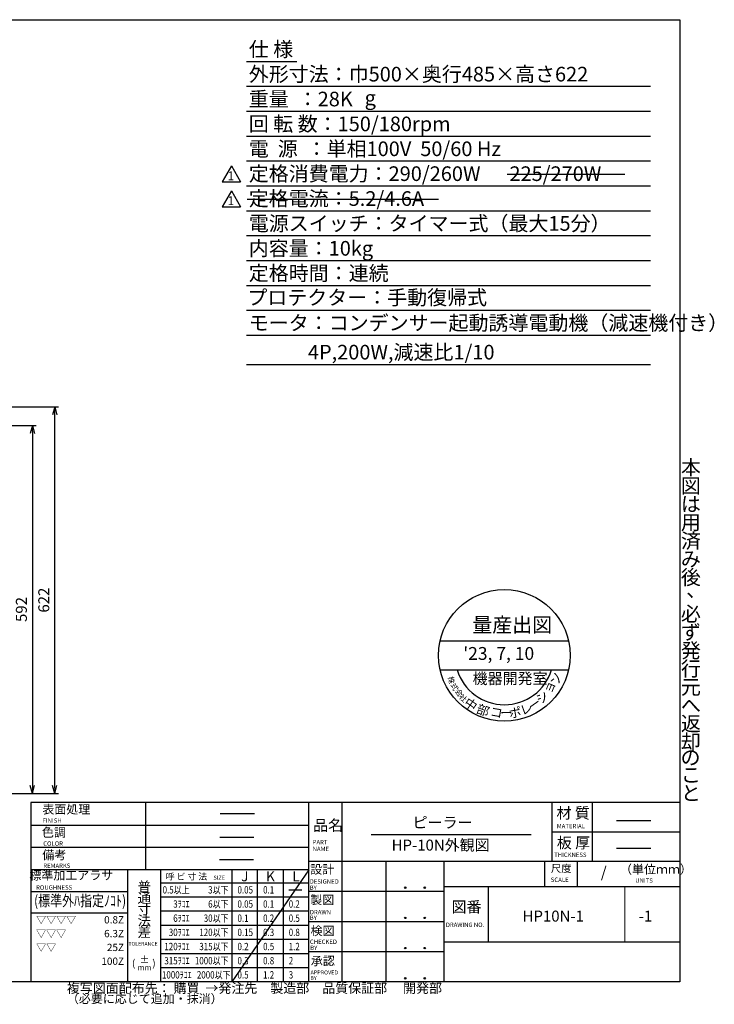
# Model space of a CAD drawing. Extents: x 3550 to 5517, y -13932 to 913.
# Drawn here: x 4568 to 5517, y -433 to 913 of the extents above; entities that cross this region are included whole.
import ezdxf
from ezdxf.enums import TextEntityAlignment as Align

# ---------------------------------------------------------------- set-up
doc = ezdxf.new("R2010")
doc.units = 0
doc.header["$LTSCALE"] = 25
doc.header["$PDMODE"] = 3
doc.layers.get('0').update_dxf_attribs({"linetype": 'CONTINUOUS'})
doc.layers.get('DEFPOINTS').update_dxf_attribs({"linetype": 'CONTINUOUS'})
for name, color, linetype in [('JISSEN', 7, 'CONTINUOUS'), ('SUNPOU', 3, 'CONTINUOUS'), ('TEXT', 3, 'CONTINUOUS'), ('WAKU', 5, 'CONTINUOUS')]:
    doc.layers.add(name, color=color, linetype=linetype)
doc.styles.add('K', font='ROMANS', dxfattribs={"bigfont": 'EXTFONT'})
doc.styles.get("Standard").update_dxf_attribs({"font": 'ROMANS', "bigfont": 'EXTFONT'})
doc.dimstyles.new('IMAO', dxfattribs={"dimtxt": 3, "dimasz": 1.5, "dimexe": 1, "dimexo": 1, "dimgap": 1.5, "dimtad": 1, "dimdsep": 46, "dimtxsty": 'K', "dimblk": 'ARROW', "dimblk1": 'OPEN', "dimblk2": 'OPEN', "dimcen": 0, "dimadec": 0, "dimazin": 0, "dimtp": 495, "dimtfac": 1, "dimtix": 1, "dimtmove": 0, "dimatfit": 3, "dimldrblk": 'ARROW', "dimfxl": 1, "dimtolj": 1, "dimarcsym": 0})

# ---------------------------------------------------------------- blocks, each defined once
blk = doc.blocks.new('ARROW', base_point=(1, 0.5))
for p, q in [((1, 0.5), (-0.5, 0.9)), ((1, 0.5), (-0.5, 0.1)), ((0, 0.5), (1, 0.5))]:
    blk.add_line(p, q)
blk = doc.blocks.new('*D21')
at = {"layer": 'DEFPOINTS', "color": 0}
for p in [(4473.5, 384), (4615.9, 384), (4543.2, -144.7)]:
    blk.add_point(p, dxfattribs=at)
at = {"layer": 'SUNPOU', "color": 0, "lineweight": -2}
for p, q in [((4478.5, 384), (4620.9, 384)), ((4615.9, -137.2), (4615.9, 376.5)), ((4548.2, -144.7), (4620.9, -144.7))]:
    blk.add_line(p, q, dxfattribs=at)
at = {"layer": 'SUNPOU', "color": 0, "lineweight": -2, "xscale": 7.5, "yscale": 7.5, "zscale": 7.5}
for p, rotation in [((4615.9, 384), 90), ((4615.9, -144.7), 270)]:
    blk.add_blockref('ARROW', p, dxfattribs=dict(at, rotation=rotation))
at = {"layer": 'SUNPOU', "color": 0, "insert": (4600.9, 119.7), "char_height": 15, "attachment_point": 5, "rotation": 90}
blk.add_mtext('\\A1;622', dxfattribs=at)
blk = doc.blocks.new('*D22')
at = {"layer": 'DEFPOINTS', "color": 0}
for p in [(4486, 358.5), (4543.2, -144.7), (4585.3, -144.7)]:
    blk.add_point(p, dxfattribs=at)
at = {"layer": 'SUNPOU', "color": 0, "lineweight": -2}
for p, q in [((4491, 358.5), (4590.3, 358.5)), ((4585.3, 351), (4585.3, -137.2)), ((4548.2, -144.7), (4590.3, -144.7))]:
    blk.add_line(p, q, dxfattribs=at)
at = {"layer": 'SUNPOU', "color": 0, "lineweight": -2, "xscale": 7.5, "yscale": 7.5, "zscale": 7.5}
for p, rotation in [((4585.3, 358.5), 90), ((4585.3, -144.7), 270)]:
    blk.add_blockref('ARROW', p, dxfattribs=dict(at, rotation=rotation))
at = {"layer": 'SUNPOU', "color": 0, "insert": (4570.3, 106.9), "char_height": 15, "attachment_point": 5, "rotation": 90}
blk.add_mtext('\\A1;592', dxfattribs=at)

msp = doc.modelspace()

# ---------------------------------------------------------------- linework, layer by layer
at = {"layer": 'JISSEN'}
for p, q in [((5142.27141, 64.23804), (5317.7707, 64.23804)), ((5142.27141, 24.23804), (5317.7707, 24.23804))]:
    msp.add_line(p, q, dxfattribs=at)
for centre, radius in [((5230.02106, 44.23804), 90), ((5094.66941, -273.30897), 1), ((5121.33608, -273.30897), 1), ((5094.66941, -314.55897), 1), ((5121.33608, -314.55897), 1), ((5094.66941, -355.80897), 1), ((5121.33608, -355.80897), 1), ((5094.66941, -397.05897), 1), ((5121.33608, -397.05897), 1)]:
    msp.add_circle(centre, radius, dxfattribs=at)
msp.add_arc((5230.02106, 44.23804), 67.5, 197.23528526, 342.76471474, dxfattribs=at)
at = {"layer": 'SUNPOU'}
for p, q in [((4857.19423, 713.15622), (4844.60954, 691.35889)), ((4857.19423, 713.15622), (4869.77892, 691.35889)), ((5233.84686, 701.88924), (5394.738, 701.88924)), ((4844.60954, 691.35889), (4869.77892, 691.35889)), ((4857.19423, 679.15622), (4844.60954, 657.35889)), ((4857.19423, 679.15622), (4869.77892, 657.35889)), ((5140.14612, 667.0343), (4878.55588, 667.0343)), ((4844.60954, 657.35889), (4869.77892, 657.35889)), ((4739.82075, -157.05897), (4739.82075, -249.03121)), ((5008.00275, -157.05897), (5008.00275, -237.05897)), ((5349.82075, -157.05897), (5349.82075, -237.05897)), ((4583.00275, -187.71638), (4963.00275, -187.71638)), ((5294.82075, -197.05897), (5469.82075, -197.05897)), ((4963.00275, -218.3738), (4583.00275, -218.3738)), ((5008.00275, -237.05897), (5008.00275, -402.05897)), ((5068.00275, -237.05897), (5068.00275, -402.05897)), ((5284.82075, -237.05897), (5284.82075, -272.05897)), ((5329.82075, -272.05897), (5329.82075, -237.05897)), ((4715.31635, -249.03121), (4715.31635, -402.05897)), ((4760.36279, -249.03121), (4760.36279, -402.05897)), ((4858.00275, -249.03121), (4858.00275, -402.05897)), ((4963.00275, -249.03121), (4858.00275, -402.05897)), ((4893.00275, -402.05897), (4893.00275, -249.03121)), ((4928.00275, -249.03121), (4928.00275, -402.05897)), ((4760.36279, -266.53121), (4963.00275, -266.53121)), ((4583.00275, -278.64415), (4715.31635, -278.64415)), ((4935.50275, -276.21176), (4953.53291, -276.21176)), ((5148.00275, -278.30897), (4963.00275, -278.30897)), ((5208.02075, -272.05897), (5208.02075, -347.05897)), ((4760.36279, -285.89232), (4963.00275, -285.89232)), ((4583.00275, -307.68881), (4715.31635, -307.68881)), ((4963.00275, -305.25343), (4760.36279, -305.25343)), ((4963.00275, -319.55897), (5148.00275, -319.55897)), ((4760.36279, -324.61454), (4963.00275, -324.61454)), ((4963.00275, -343.97565), (4760.36279, -343.97565)), ((5148.00275, -360.80897), (4963.00275, -360.80897)), ((4760.36279, -363.33675), (4963.00275, -363.33675)), ((4963.00275, -382.69786), (4760.36279, -382.69786))]:
    msp.add_line(p, q, dxfattribs=at)
at = {"layer": 'SUNPOU', "lineweight": 18}
msp.add_line((5394.82075, -272.05897), (5394.82075, -347.05897), dxfattribs=at)
at = {"layer": 'TEXT'}
for p, q in [((4877.81617, 855.87667), (4946.51641, 855.87667)), ((4877.81617, 821.87667), (5429.49821, 821.87667)), ((4877.81617, 787.87667), (5429.49821, 787.87667)), ((4877.81617, 753.87667), (5429.49821, 753.87667)), ((4877.81617, 719.87667), (5429.49821, 719.87667)), ((4877.81617, 685.87667), (5429.49821, 685.87667)), ((4877.81617, 651.87667), (5429.49821, 651.87667)), ((4877.81617, 617.87667), (5429.49821, 617.87667)), ((4877.81617, 583.87667), (5429.49821, 583.87667)), ((4877.81617, 549.87667), (5429.49821, 549.87667)), ((4877.81617, 515.87667), (5429.49821, 515.87667)), ((4877.81617, 481.87667), (5429.49821, 481.87667)), ((4877.81617, 441.95112), (5429.49821, 441.95112)), ((4841.97921, -172.00801), (4888.58107, -172.00801)), ((5383.43936, -181.61551), (5430.04122, -181.61551)), ((5048.03327, -200.56905), (5266.81186, -200.56905)), ((4841.25835, -204.37494), (4887.86021, -204.37494)), ((5383.43936, -219.42152), (5430.04122, -219.42152)), ((4840.98169, -234.7631), (4887.58355, -234.7631))]:
    msp.add_line(p, q, dxfattribs=at)
at = {"layer": 'WAKU'}
for p, q in [((3564.82075, 912.94103), (5469.82075, 912.94103)), ((5469.82075, 912.94103), (5469.82075, -402.05897)), ((5469.82075, -157.05897), (4583.00275, -157.05897)), ((4583.00275, -157.05897), (4583.00275, -402.05897)), ((4963.00275, -402.05897), (4963.00275, -157.05897)), ((5294.82075, -157.05897), (5294.82075, -237.05897)), ((4963.00275, -237.05897), (5469.82075, -237.05897)), ((5148.00275, -402.05897), (5148.00275, -237.05897)), ((4963.00275, -249.03121), (4583.00275, -249.03121)), ((5469.82075, -272.05897), (5148.00275, -272.05897)), ((5148.00275, -347.05897), (5469.82075, -347.05897)), ((5469.82075, -402.05897), (3564.82075, -402.05897))]:
    msp.add_line(p, q, dxfattribs=at)

# ---------------------------------------------------------------- texts
at = {"layer": 'JISSEN', "color": 3, "style": 'K'}
for s, height, p in [('複写図面配布先： 購買  →発注先\u3000製造部\u3000品質保証部\u3000 開発部', 13, (4632.3863, -417.05897)), ('（必要に応じて追加・抹消）', 12, (4632.3863, -431.05897))]:
    msp.add_text(s, height=height, dxfattribs=at).set_placement(p)
at = {"layer": 'JISSEN', "attachment_point": 1}
for s, insert, char_height in [('量産出図', (5186.23636, 95.87151), 20), ("'23, 7, 10", (5173.9388, 55.60775), 17.5), ('機器開発室', (5186.72284, 20.12403), 15), ('ー', (5224.36315, -28.05385), 12.5)]:
    msp.add_mtext(s, dxfattribs=dict(at, insert=insert, char_height=char_height))
for s, insert, char_height, rotation in [('株', (5160.37709, 16.13938), 7.5, 280), ('ン', (5292.3857, 5.37753), 12.5, 80), ('式', (5163.2833, 7.53658), 7.5, 294.72689071), ('ョ', (5282.39852, -4.38314), 12.5, 67.5), ('会', (5168.23714, -0.49613), 7.5, 304.60553417), ('社', (5172.31892, -7.88873), 7.5, 318.42807518), ('シ', (5271.43288, -15.14232), 12.5, 50), ('中', (5180.77961, -12.63594), 12.5, 325.01262754), ('部', (5195.03039, -22.01669), 12.5, 340.0627404), ('ポ', (5235.35755, -29.38913), 12.5, 10), ('レ', (5249.78115, -26.01636), 12.5, 20), ('ー', (5260.68931, -22.1998), 12.5, 35), ('コ', (5211.86384, -26.1025), 12.5, 350)]:
    msp.add_mtext(s, dxfattribs=dict(at, insert=insert, char_height=char_height, rotation=rotation))
at = {"layer": 'SUNPOU', "style": 'K'}
for s, height, p in [('本', 20, (5484.82075, 300.94774)), ('図', 20, (5484.82075, 275.94774)), ('は', 20, (5484.82075, 250.94774)), ('用', 20, (5484.82075, 225.94774)), ('済', 20, (5484.82075, 200.94774)), ('み', 20, (5484.82075, 175.94774)), ('後', 20, (5484.82075, 150.94774)), ('、', 20, (5492.11589, 133.96588)), ('必', 20, (5484.82075, 100.94774)), ('ず', 20, (5484.82075, 75.94774)), ('発', 20, (5484.82075, 50.94774)), ('行', 20, (5484.82075, 25.94774)), ('元', 20, (5484.82075, 0.94774)), ('へ', 20, (5484.82075, -24.05226)), ('返', 20, (5484.82075, -49.05226)), ('却', 20, (5484.82075, -74.05226)), ('こ', 20, (5484.82075, -119.05226)), ('と', 20, (5484.82075, -144.05226)), ('J', 13.5, (4875.50275, -257.78121)), ('K', 13.5, (4910.50275, -257.78121)), ('L', 13.5, (4945.50275, -257.78121))]:
    msp.add_text(s, height=height, dxfattribs=at).set_placement(p, align=Align.MIDDLE_CENTER)
msp.add_text('の', height=20, dxfattribs=at).set_placement((5484.32721, -97.75503), align=Align.MIDDLE)
at = {"layer": 'SUNPOU', "style": 'K', "width": 0.8}
msp.add_text('(標準外ﾊ指定ﾉｺﾄ)', height=15, dxfattribs=at).set_placement((4650.50275, -292.99889), align=Align.MIDDLE)
for s, p in [('0.5以上', (4800.15926, -276.21176)), ('3以下', (4853.33922, -276.21176)), ('3ｦｺｴ', (4800.15926, -295.57287)), ('6以下', (4853.33922, -295.57287)), ('30以下', (4853.33922, -314.93398)), ('6ｦｺｴ', (4800.15926, -314.93398)), ('30ｦｺｴ', (4800.15926, -334.29509)), ('120以下', (4853.33922, -334.29509)), ('120ｦｺｴ', (4800.15926, -353.6562)), ('315以下', (4853.33922, -353.6562)), ('315ｦｺｴ', (4800.15926, -373.01731)), ('1000以下', (4853.33922, -373.01731)), ('1000ｦｺｴ', (4802.90121, -392.37842)), ('2000以下', (4856.08117, -392.37842))]:
    msp.add_text(s, height=10, dxfattribs=at).set_placement(p, align=Align.MIDDLE_RIGHT)
for s, p in [('0.05', (4865.50275, -276.21176)), ('0.1', (4900.50275, -276.21176)), ('0.05', (4865.50275, -295.57287)), ('0.1', (4900.50275, -295.57287)), ('0.2', (4935.50275, -295.57287)), ('0.1', (4865.50275, -314.93398)), ('0.2', (4900.50275, -314.93398)), ('0.5', (4935.50275, -314.93398)), ('0.15', (4865.50275, -334.29509)), ('0.3', (4900.50275, -334.29509)), ('0.8', (4935.50275, -334.29509)), ('0.2', (4865.50275, -353.6562)), ('0.5', (4900.50275, -353.6562)), ('1.2', (4935.50275, -353.6562)), ('0.3', (4865.50275, -373.01731)), ('0.8', (4900.50275, -373.01731)), ('2', (4935.50275, -373.01731)), ('0.5', (4865.50275, -392.37842)), ('1.2', (4900.50275, -392.37842)), ('3', (4935.50275, -392.37842))]:
    msp.add_text(s, height=10, dxfattribs=at).set_placement(p, align=Align.MIDDLE_LEFT)
at = {"layer": 'SUNPOU', "style": 'K'}
for s, p in [('▽▽▽▽', (4590.50275, -317.12583)), ('▽▽▽', (4590.50275, -335.99986)), ('▽▽', (4590.50275, -354.87389))]:
    msp.add_text(s, height=10, dxfattribs=at).set_placement(p, align=Align.MIDDLE_LEFT)
for s, p in [('0.8Z', (4710.50275, -317.12583)), ('6.3Z', (4710.50275, -335.99986)), ('25Z', (4710.50275, -354.87389)), ('100Z', (4710.50275, -373.74792))]:
    msp.add_text(s, height=10, dxfattribs=at).set_placement(p, align=Align.MIDDLE_RIGHT)
at = {"layer": 'TEXT', "style": 'K'}
for s, height, p in [('仕 様', 20, (4880.94423, 862.52015)), ('外形寸法：巾500×奥行485×高さ622', 20, (4880.94423, 828.52015)), ('重量  ：28K', 20, (4880.94423, 794.52015)), ('g', 20, (5039.22102, 796.17858)), ('回 転 数：150/180rpm', 20, (4880.94423, 760.52015)), ('電  源  ：単相100V  50/60 Hz', 20, (4880.94423, 726.52015)), ('定格消費電力：290/260W', 20, (4880.94423, 692.52015)), ('225/270W', 20, (5237.01556, 692.52015)), ('定格電流：5.2/4.6A', 20, (4880.94423, 658.52015)), ('電源スイッチ：タイマー式（最大15分）', 20, (4880.94423, 624.52015)), ('内容量：10kg', 20, (4880.94423, 590.52015)), ('定格時間：連続', 20, (4880.94423, 556.52015)), ('プロテクター：手動復帰式 ', 20, (4878.95954, 523.29857)), ('モータ：コンデンサー起動誘導電動機（減速機付き）', 20, (4880.94423, 488.52015)), ('             4P,200W,減速比1/10', 20, (4882.22971, 448.59459)), ('材 質', 15, (5301.24856, -178.67242)), ('FINISH', 6, (4599.2623, -184.57224)), ('品名', 15, (4968.86989, -195.57528)), ('MATERIAL', 6, (5301.72133, -192.06609)), ('COLOR', 6, (4600.17152, -216.002)), ('PART', 6, (4968.1874, -214.04587)), ('板 厚', 15, (5301.73223, -219.39354)), ('NAME', 6, (4968.1874, -223.33961)), ('THICKNESS', 6, (5298.00207, -231.30659)), ('REMARKS', 6, (4600.19389, -246.23184)), ('設計', 12, (4964.87255, -254.24993)), ('尺度', 10.368, (5293.59137, -252.1241)), ('（単位ｍｍ） ', 12, (5388.02447, -254.13323)), ('SIZE', 5.46, (4832.78643, -262.34697)), ('DESIGNED', 6, (4964.08192, -267.79377)), ('SCALE', 6.048, (5293.44659, -265.41863)), ('UNITS ', 6, (5408.88346, -266.53564)), ('ROUGHNESS', 6, (4590.44501, -276.01414)), ('BY', 6, (4964.11889, -276.30209)), ('製図', 12, (4964.95241, -295.76002)), ('DRAWN', 6, (4964.32211, -309.65576)), ('HP10N-1', 15, (5254.93881, -319.59954)), ('-1', 15, (5413.67426, -319.59954)), ('BY', 6, (4964.22413, -317.29373)), ('DRAWING NO.', 5.928, (5150.11175, -326.95717)), ('検図', 12, (4965.31135, -338.20126)), ('TOLERANCE', 5.161991, (4716.48501, -352.51694)), ('CHECKED', 6, (4964.43985, -350.14626)), ('BY', 6, (4964.82169, -358.44059)), ('承認', 12, (4965.7134, -379.31799)), ('APPROVED', 5.4, (4965.32973, -391.82206)), ('BY', 5.4, (4964.96254, -399.41755))]:
    msp.add_text(s, height=height, dxfattribs=at).set_placement(p)
for s, height, p in [('表面処理', 12, (4598.96256, -166.11918)), ('色調', 12, (4598.40112, -197.64681)), ('備考', 12, (4598.94142, -228.42281)), (')', 10, (4749.08987, -376.45634))]:
    msp.add_text(s, height=height, dxfattribs=at).set_placement(p, align=Align.MIDDLE_LEFT)
for s, height, p in [('ピーラー', 15, (5145.6628, -186.0651)), ('HP-10N外観図', 15, (5143.0006, -217.01256)), ('標準加工アラサ', 12, (4638.5544, -257.84133)), ('図番', 15, (5178.40024, -301.43505))]:
    msp.add_text(s, height=height, dxfattribs=at).set_placement(p, align=Align.MIDDLE)
msp.add_text('呼 ビ 寸 法', height=8.91, dxfattribs=at).set_placement((4795.77554, -257.96866), align=Align.MIDDLE_CENTER)
for s, height, p in [('普', 13.5, (4738.24686, -278.65262)), ('通', 13.5, (4738.24686, -294.15262)), ('寸', 13.5, (4738.24686, -309.65262)), ('法', 13.5, (4738.24686, -325.15262)), ('差', 13.5, (4738.24686, -340.65262)), ('±', 10, (4738.47222, -376.45634)), ('mm', 7.5, (4738.47222, -386.04857))]:
    msp.add_text(s, height=height, dxfattribs=at).set_placement(p, align=Align.CENTER)
msp.add_text('(', height=10, dxfattribs=at).set_placement((4725.97222, -376.45634), align=Align.MIDDLE_RIGHT)
at = {"layer": 'TEXT', "char_height": 12, "width": 14, "attachment_point": 5}
for insert in [(4856.38705, 699.52742), (4856.38705, 665.52742)]:
    msp.add_mtext('\\pqc;1', dxfattribs=dict(at, insert=insert))
at = {"layer": 'TEXT', "color": 3, "insert": (5361.76709, -244.60402), "char_height": 15, "width": 89.6, "attachment_point": 1, "style": 'K'}
msp.add_mtext('/', dxfattribs=at)

# ---------------------------------------------------------------- dimensions: what is measured, and where the dimension line sits
at = {"layer": 'SUNPOU'}
for base, p1, p2, text, picture, middle in [((4615.86689, 384.01544), (4543.21102, -144.68456), (4473.51102, 384.01544), '622', '*D21', (4600.86689, 119.66544)), ((4585.25482, -144.68456), (4486.01475, 358.51544), (4543.21102, -144.68456), '592', '*D22', (4570.25482, 106.91544))]:
    dim = msp.add_linear_dim(base=base, p1=p1, p2=p2, angle=90, text=text, dimstyle='IMAO', override={"dimscale": 5, "dimdec": 4, "dimtxsty": 'Standard', "dimblk1": 'ARROW', "dimblk2": 'ARROW', "dimtdec": 4, "dimtmove": 0, "dimtzin": 0}, dxfattribs=at)
    dim.commit()
    dim.dimension.update_dxf_attribs({"geometry": picture, "text_midpoint": middle})

doc.saveas('drawing.dxf')
